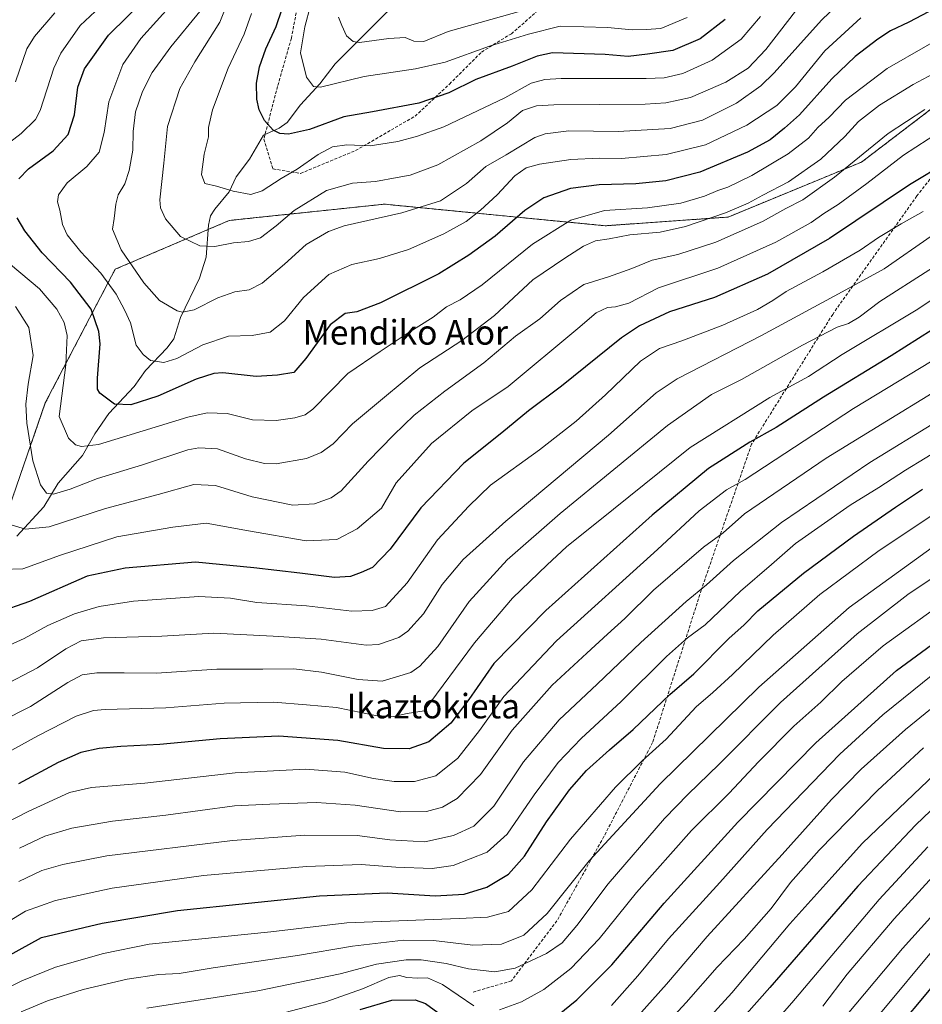
# Model space of a CAD drawing. Units: metres. Extents: x 593552 to 596987, y 4747575 to 4749936.
# Drawn here: x 594296 to 594590, y 4749141 to 4749463 of the extents above; entities that cross this region are included whole.
import ezdxf
from ezdxf.enums import TextEntityAlignment as Align

# ---------------------------------------------------------------- set-up
doc = ezdxf.new("R2010")
doc.units = ezdxf.units.M
doc.header["$MEASUREMENT"] = 0
doc.linetypes.add('TRAZOS', pattern=[0.75, 0.5, -0.25])
doc.linetypes.add('TRAZOSX2', pattern=[1.5, 1, -0.5])
for name, color, linetype, lineweight in [('Arbolado forestal', 92, 'TRAZOS', 0), ('Arbolado forestal CxS', 92, 'Continuous', 0), ('Corriente natural lineal', 142, 'Continuous', 13), ('Curva de nivel maestra', 36, 'Continuous', 30), ('Curva de nivel normal', 36, 'Continuous', 0), ('Senda', 19, 'TRAZOSX2', 0), ('Texto cartográfico', 19, 'Continuous', 0)]:
    doc.layers.add(name, color=color, linetype=linetype, lineweight=lineweight)
doc.styles.add('Arial', font='txt', dxfattribs={"height": 0.2})

# ---------------------------------------------------------------- blocks, each defined once
blk = doc.blocks.new('*U169')
at = {"layer": 'Curva de nivel normal', "color": 36, "linetype": 'Continuous', "lineweight": 0}
blk.add_polyline3d([(594597.68, 4749304, 755), (594575.88, 4749289.53, 755), (594556.55, 4749275.16, 755), (594541.34, 4749261.93, 755), (594528.06, 4749249.02, 755), (594521.68, 4749243.21, 755), (594516.22, 4749238.5, 755), (594506.38, 4749227.98, 755), (594498.54, 4749220.93, 755), (594489.88, 4749212.23, 755), (594475.21, 4749195.27, 755), (594462.58, 4749178.8, 755), (594455, 4749171.72, 755), (594448.13, 4749169.86, 755), (594438.91, 4749169.41, 755), (594402.23, 4749167.99, 755), (594377.42, 4749165.06, 755), (594337.72, 4749161, 755), (594322.87, 4749158, 755), (594307.17, 4749153.51, 755), (594296.23, 4749149.14, 755), (594282.22, 4749142.01, 755)], dxfattribs=at)
blk = doc.blocks.new('*U172')
at = {"layer": 'Curva de nivel normal', "color": 36, "linetype": 'Continuous', "lineweight": 0}
blk.add_polyline3d([(594616.1, 4749344.79, 740), (594572.81, 4749318.18, 740), (594544.06, 4749298.7, 740), (594528.36, 4749286.25, 740), (594519.58, 4749278.29, 740), (594512.97, 4749272.85, 740), (594498.19, 4749259.52, 740), (594483.88, 4749245.85, 740), (594471.55, 4749234.27, 740), (594459.88, 4749220.53, 740), (594450.23, 4749206.12, 740), (594443.62, 4749199.56, 740), (594437.02, 4749196.48, 740), (594427.68, 4749194.49, 740), (594416.27, 4749195.1, 740), (594405.62, 4749196.51, 740), (594388.48, 4749196.61, 740), (594364.93, 4749194.92, 740), (594323.99, 4749189.89, 740), (594309.63, 4749187.07, 740), (594302.76, 4749185.07, 740), (594295.27, 4749181.47, 740)], dxfattribs=at)
blk = doc.blocks.new('*U179')
at = {"layer": 'Curva de nivel normal', "color": 36, "linetype": 'Continuous', "lineweight": 0}
blk.add_polyline3d([(594537.22, 4749463.74, 655), (594530.88, 4749456.32, 655), (594521.47, 4749449.48, 655), (594511.89, 4749445.16, 655), (594505.72, 4749443.79, 655), (594499.88, 4749443.52, 655), (594472.2, 4749443.5, 655), (594466.8, 4749443.23, 655), (594462.4, 4749441.98, 655), (594453.82, 4749437.25, 655), (594433.88, 4749427.77, 655), (594425.3, 4749424.75, 655), (594418.88, 4749422.93, 655), (594409.88, 4749421.53, 655), (594402.22, 4749421.85, 655), (594397.55, 4749421.28, 655), (594392.85, 4749418.77, 655), (594386.07, 4749413.97, 655), (594380.85, 4749410.92, 655), (594374.59, 4749406.87, 655), (594370.94, 4749405.72, 655), (594365.16, 4749406.71, 655), (594359.74, 4749408.35, 655), (594355.92, 4749409.3, 655), (594354.81, 4749412.16, 655), (594355.66, 4749418.86, 655), (594357.11, 4749424.52, 655), (594357.12, 4749427.52, 655), (594358.4, 4749433.31, 655), (594363.54, 4749446.95, 655), (594368.75, 4749458.01, 655), (594371.16, 4749464.76, 655)], dxfattribs=at)
blk = doc.blocks.new('*U192')
at = {"layer": 'Curva de nivel normal', "color": 36, "linetype": 'Continuous', "lineweight": 0}
blk.add_polyline3d([(594459.66, 4749465.7, 640), (594435.33, 4749458.83, 640), (594427.39, 4749455.58, 640), (594424.14, 4749455.76, 640), (594421.25, 4749456.9, 640), (594415.96, 4749456.6, 640), (594406.4, 4749455.32, 640), (594404.31, 4749455.63, 640), (594402.15, 4749457.4, 640), (594400.57, 4749460.86, 640), (594399.51, 4749463.54, 640)], dxfattribs=at)
blk = doc.blocks.new('*U195')
at = {"layer": 'Curva de nivel normal', "color": 36, "linetype": 'Continuous', "lineweight": 0}
blk.add_polyline3d([(594593.22, 4749351.43, 730), (594567.55, 4749335.88, 730), (594532.14, 4749312.65, 730), (594526.1, 4749309.26, 730), (594517.22, 4749302.42, 730), (594503.55, 4749289.84, 730), (594470.68, 4749260.01, 730), (594453.4, 4749241.89, 730), (594445.5, 4749230.82, 730), (594438.44, 4749221.76, 730), (594431.22, 4749215.99, 730), (594424.34, 4749214.18, 730), (594417.68, 4749214.13, 730), (594410.92, 4749215.14, 730), (594401.57, 4749217.16, 730), (594388.74, 4749218.12, 730), (594365.76, 4749216.97, 730), (594336.38, 4749213.63, 730), (594318.89, 4749212.21, 730), (594311.72, 4749210.57, 730), (594298.26, 4749204.39, 730), (594280.39, 4749195.17, 730)], dxfattribs=at)
blk = doc.blocks.new('*U197')
at = {"layer": 'Curva de nivel normal', "color": 36, "linetype": 'Continuous', "lineweight": 0}
blk.add_polyline3d([(594608.09, 4749391.19, 715), (594576.13, 4749370.72, 715), (594569.39, 4749365.61, 715), (594565.94, 4749363.62, 715), (594562.22, 4749362.36, 715), (594550.9, 4749356.52, 715), (594530.96, 4749345.28, 715), (594521.24, 4749340.36, 715), (594506.88, 4749330.32, 715), (594471.81, 4749301.55, 715), (594454.58, 4749286.41, 715), (594442.14, 4749272.82, 715), (594431.88, 4749258.21, 715), (594426.1, 4749251.78, 715), (594423.1, 4749249.71, 715), (594413.74, 4749246.92, 715), (594405.95, 4749247.39, 715), (594393.93, 4749249.86, 715), (594384.98, 4749250.85, 715), (594374.86, 4749250.81, 715), (594359.84, 4749250.82, 715), (594340.12, 4749249.46, 715), (594329.54, 4749249.6, 715), (594320.64, 4749249.61, 715), (594315.88, 4749248.97, 715), (594311.22, 4749246.44, 715), (594298.99, 4749238.66, 715), (594289.33, 4749233.69, 715)], dxfattribs=at)
blk = doc.blocks.new('*U199')
at = {"layer": 'Curva de nivel normal', "color": 36, "linetype": 'Continuous', "lineweight": 0}
blk.add_polyline3d([(594513.22, 4749463.43, 645), (594504.64, 4749459.88, 645), (594499.9, 4749459.52, 645), (594495.28, 4749459.4, 645), (594487.25, 4749460.16, 645), (594471.85, 4749460.64, 645), (594461.48, 4749458.02, 645), (594448.82, 4749454.06, 645), (594434.31, 4749448.85, 645), (594424.66, 4749446.64, 645), (594407.92, 4749444.22, 645), (594393.66, 4749440.69, 645), (594391.32, 4749440.93, 645), (594389.05, 4749443.93, 645), (594387.13, 4749451.94, 645), (594388.57, 4749460.43, 645), (594390.4, 4749467.39, 645)], dxfattribs=at)
blk = doc.blocks.new('*U210')
at = {"layer": 'Curva de nivel normal', "color": 36, "linetype": 'Continuous', "lineweight": 0}
blk.add_polyline3d([(594562.16, 4749467.41, 665), (594557.08, 4749462.51, 665), (594541.66, 4749445.34, 665), (594537.27, 4749441.15, 665), (594529.41, 4749435.52, 665), (594518.22, 4749429.96, 665), (594507.68, 4749427.21, 665), (594490.72, 4749426.26, 665), (594474.68, 4749426.41, 665), (594466.93, 4749425.5, 665), (594463.55, 4749424.31, 665), (594454.22, 4749418.63, 665), (594447.58, 4749414.83, 665), (594441.29, 4749409.24, 665), (594432.8, 4749403.61, 665), (594420.17, 4749399.65, 665), (594401.38, 4749395.45, 665), (594396.29, 4749393.55, 665), (594389.01, 4749389.32, 665), (594381.85, 4749382.94, 665), (594374.57, 4749376.73, 665), (594370.42, 4749374.62, 665), (594365.66, 4749373.89, 665), (594360.13, 4749371.92, 665), (594352.43, 4749368.07, 665), (594348.63, 4749367.28, 665), (594346.88, 4749367.67, 665), (594341.15, 4749371.14, 665), (594336.03, 4749376.81, 665), (594328.57, 4749387.63, 665), (594325.81, 4749394.31, 665), (594326.28, 4749397.82, 665), (594326.82, 4749402.52, 665), (594327.68, 4749405.52, 665), (594329.76, 4749409.13, 665), (594331.27, 4749413.5, 665), (594332.46, 4749420.1, 665), (594332.58, 4749426.22, 665), (594333.32, 4749432.68, 665), (594335.59, 4749439.33, 665), (594338.75, 4749445.49, 665), (594344.77, 4749453.82, 665), (594354.27, 4749465.43, 665)], dxfattribs=at)
blk = doc.blocks.new('*U212')
at = {"layer": 'Curva de nivel normal', "color": 36, "linetype": 'Continuous', "lineweight": 0}
blk.add_polyline3d([(594605.46, 4749379.68, 720), (594588.51, 4749368.26, 720), (594563.79, 4749353.48, 720), (594552.88, 4749346.3, 720), (594540.22, 4749339.45, 720), (594514.23, 4749323.11, 720), (594489.26, 4749302.98, 720), (594473.89, 4749290.75, 720), (594467.55, 4749284.81, 720), (594456.26, 4749273.98, 720), (594443.91, 4749259.41, 720), (594427.45, 4749237.19, 720), (594421.87, 4749236.35, 720), (594417.5, 4749235.35, 720), (594411.54, 4749235.63, 720), (594398.84, 4749238.23, 720), (594389.04, 4749239.14, 720), (594378.32, 4749239.99, 720), (594362.21, 4749239.69, 720), (594343.17, 4749238.14, 720), (594323.42, 4749237.6, 720), (594319.55, 4749237.26, 720), (594313.96, 4749235.44, 720), (594301.4, 4749229.06, 720), (594288.51, 4749221.94, 720)], dxfattribs=at)
blk = doc.blocks.new('*U213')
at = {"layer": 'Curva de nivel normal', "color": 36, "linetype": 'Continuous', "lineweight": 0}
blk.add_polyline3d([(594612.88, 4749352.94, 735), (594558.64, 4749319.59, 735), (594531.92, 4749301.44, 735), (594524.98, 4749295.28, 735), (594518.62, 4749290.62, 735), (594502.29, 4749276.56, 735), (594492.88, 4749267.27, 735), (594487.22, 4749262.22, 735), (594480.55, 4749255.96, 735), (594469.22, 4749245.53, 735), (594456.22, 4749230.9, 735), (594445.88, 4749216.37, 735), (594438.22, 4749208.56, 735), (594433.39, 4749205.78, 735), (594428.24, 4749204.35, 735), (594419.72, 4749204.2, 735), (594404.94, 4749206.38, 735), (594392.32, 4749207.23, 735), (594377.09, 4749206.73, 735), (594365.57, 4749206.21, 735), (594343.18, 4749203.2, 735), (594325.8, 4749201.23, 735), (594312.55, 4749198.88, 735), (594303.68, 4749196.31, 735), (594295.4, 4749192.35, 735)], dxfattribs=at)
blk = doc.blocks.new('*U220')
at = {"layer": 'Curva de nivel normal', "color": 36, "linetype": 'Continuous', "lineweight": 0}
blk.add_polyline3d([(594569.94, 4749463.33, 670), (594558.13, 4749452.59, 670), (594548.6, 4749440.79, 670), (594542.5, 4749434.69, 670), (594532.72, 4749428.25, 670), (594519.28, 4749421.92, 670), (594506.4, 4749418.72, 670), (594491.88, 4749417.46, 670), (594484.58, 4749417.56, 670), (594475.33, 4749417.1, 670), (594465.12, 4749415.61, 670), (594460.74, 4749414.33, 670), (594457.04, 4749411.72, 670), (594451.32, 4749405.61, 670), (594445.82, 4749400.51, 670), (594441.13, 4749396.9, 670), (594433.88, 4749392.82, 670), (594422.38, 4749387.78, 670), (594412.86, 4749384.83, 670), (594403.89, 4749382.87, 670), (594396.39, 4749379.52, 670), (594388.1, 4749372.07, 670), (594381.88, 4749364.43, 670), (594377.26, 4749360.74, 670), (594371.39, 4749359.7, 670), (594363.59, 4749359.45, 670), (594355.22, 4749356.61, 670), (594346.81, 4749352.13, 670), (594342.56, 4749350.88, 670), (594338.16, 4749351.47, 670), (594335.82, 4749353.46, 670), (594333.55, 4749356.49, 670), (594331.7, 4749363.83, 670), (594329.8, 4749367.82, 670), (594326.94, 4749373.18, 670), (594322, 4749380.05, 670), (594315.5, 4749387, 670), (594310.99, 4749392.52, 670), (594309.49, 4749395.86, 670), (594308.61, 4749400.54, 670), (594307.83, 4749403.24, 670), (594308.15, 4749405.54, 670), (594310.95, 4749409.52, 670), (594317.45, 4749414.86, 670), (594321.44, 4749419.52, 670), (594323.1, 4749425.87, 670), (594324.56, 4749435.95, 670), (594329.2, 4749448.04, 670), (594335, 4749456.56, 670), (594345.27, 4749467.86, 670)], dxfattribs=at)
blk = doc.blocks.new('*U234')
at = {"layer": 'Curva de nivel normal', "color": 36, "linetype": 'Continuous', "lineweight": 0}
blk.add_polyline3d([(594548.55, 4749465.55, 660), (594538.88, 4749452.95, 660), (594533.13, 4749446.9, 660), (594525.86, 4749442.38, 660), (594514.39, 4749437.36, 660), (594506.31, 4749435.54, 660), (594499.58, 4749435.17, 660), (594469.81, 4749434.93, 660), (594464.07, 4749434.57, 660), (594459.5, 4749433.04, 660), (594454.67, 4749429.01, 660), (594445.99, 4749423.16, 660), (594431.91, 4749415.34, 660), (594422.94, 4749411.96, 660), (594418.61, 4749411.19, 660), (594411.63, 4749409.92, 660), (594404.04, 4749409.41, 660), (594395.63, 4749407.02, 660), (594385.05, 4749400.44, 660), (594379.22, 4749395.49, 660), (594374.04, 4749391.55, 660), (594370.19, 4749390.29, 660), (594365.24, 4749389.93, 660), (594359.22, 4749388.7, 660), (594354.26, 4749388.9, 660), (594348, 4749391.98, 660), (594343.07, 4749397.71, 660), (594341.43, 4749401.33, 660), (594341.25, 4749403.89, 660), (594342.51, 4749415.92, 660), (594343.78, 4749427.84, 660), (594347.79, 4749440.3, 660), (594352.62, 4749448.98, 660), (594360.84, 4749461.92, 660), (594366.54, 4749476.44, 660)], dxfattribs=at)
blk = doc.blocks.new('*U241')
at = {"layer": 'Curva de nivel normal', "color": 36, "linetype": 'Continuous', "lineweight": 0}
blk.add_polyline3d([(594623.01, 4749339.2, 745), (594584.44, 4749315.7, 745), (594575.84, 4749310.09, 745), (594566.46, 4749304.26, 745), (594548.55, 4749291.83, 745), (594540.82, 4749284.97, 745), (594530.61, 4749276.2, 745), (594519.15, 4749265.24, 745), (594513.41, 4749260.98, 745), (594506.56, 4749254.88, 745), (594491.7, 4749240.19, 745), (594478.71, 4749228.17, 745), (594471.2, 4749220.36, 745), (594463.3, 4749209.81, 745), (594454.56, 4749196.96, 745), (594447.97, 4749191.04, 745), (594436.97, 4749186.73, 745), (594430.07, 4749185.74, 745), (594418.24, 4749186.17, 745), (594406.9, 4749187.02, 745), (594389.08, 4749186.39, 745), (594355.48, 4749183.45, 745), (594325.69, 4749179.32, 745), (594307.23, 4749175.32, 745), (594297.38, 4749171.86, 745), (594283.55, 4749163.45, 745)], dxfattribs=at)
blk = doc.blocks.new('*U251')
at = {"layer": 'Curva de nivel maestra', "color": 36, "linetype": 'Continuous', "lineweight": 30}
blk.add_polyline3d([(594593.24, 4749361.5, 725), (594579.81, 4749353, 725), (594557.74, 4749339.59, 725), (594542.33, 4749329.69, 725), (594533.74, 4749324.87, 725), (594520.22, 4749316.22, 725), (594501.87, 4749301.09, 725), (594467.18, 4749269.97, 725), (594450.21, 4749252.68, 725), (594442.08, 4749240.84, 725), (594436.16, 4749233.13, 725), (594429.01, 4749227.12, 725), (594422.59, 4749224.74, 725), (594414.2, 4749224.87, 725), (594399.31, 4749227.46, 725), (594380.06, 4749228.9, 725), (594360.9, 4749228.08, 725), (594341.22, 4749226.16, 725), (594328.52, 4749225.58, 725), (594321.41, 4749224.9, 725), (594315.48, 4749223.56, 725), (594308.08, 4749220.29, 725), (594295.11, 4749213.41, 725)], dxfattribs=at)
blk = doc.blocks.new('*U252')
at = {"layer": 'Curva de nivel maestra', "color": 36, "linetype": 'Continuous', "lineweight": 30}
for points in [[(594600.22, 4749469.79, 675), (594585.53, 4749461.86, 675), (594579.62, 4749459.1, 675), (594575.51, 4749456.4, 675), (594568.09, 4749450.71, 675), (594560.47, 4749443.4, 675), (594549.86, 4749431.64, 675), (594545.06, 4749427.31, 675), (594540.3, 4749423.51, 675), (594532.99, 4749419.47, 675), (594517.34, 4749412.99, 675), (594506.35, 4749410.11, 675), (594496.53, 4749409.13, 675), (594484.51, 4749408.81, 675), (594475.22, 4749407.63, 675), (594466.55, 4749404.59, 675), (594460.32, 4749400.44, 675), (594450.65, 4749392.04, 675), (594441.99, 4749385.89, 675), (594432.22, 4749379.78, 675), (594413.22, 4749370.33, 675), (594405.55, 4749367.39, 675), (594401.72, 4749366.82, 675), (594396.76, 4749363.19, 675), (594388.87, 4749352.11, 675), (594384.93, 4749347.63, 675), (594379.63, 4749346.67, 675), (594372.7, 4749346.28, 675), (594361.82, 4749347.46, 675), (594358.89, 4749347.3, 675), (594353.07, 4749345.38, 675), (594340.62, 4749339.92, 675), (594331.74, 4749337.04, 675), (594326.42, 4749337.21, 675), (594321.63, 4749340.86, 675), (594320.88, 4749342.11, 675), (594320.86, 4749345.77, 675), (594321.81, 4749356.96, 675), (594321.31, 4749361.01, 675), (594318.8, 4749368.23, 675), (594312.12, 4749377.03, 675), (594302.88, 4749386.6, 675), (594297.21, 4749393.79, 675), (594294.71, 4749398.02, 675)], [(594295.26, 4749410.75, 675), (594298.42, 4749414.04, 675), (594306.47, 4749419.94, 675), (594311.3, 4749425.3, 675), (594313.38, 4749431.7, 675), (594314.46, 4749440.68, 675), (594316.64, 4749446.66, 675), (594324.46, 4749457.71, 675), (594337.11, 4749470.22, 675)]]:
    blk.add_polyline3d(points, dxfattribs=at)
blk = doc.blocks.new('*U253')
at = {"layer": 'Curva de nivel maestra', "color": 36, "linetype": 'Continuous', "lineweight": 30}
blk.add_polyline3d([(594525.7, 4749462.81, 650), (594517.54, 4749456.42, 650), (594508.61, 4749452.68, 650), (594500.36, 4749451.52, 650), (594493.96, 4749450.67, 650), (594486.55, 4749451.4, 650), (594469.37, 4749451.88, 650), (594464.37, 4749450.82, 650), (594456.12, 4749447.57, 650), (594444.36, 4749443.25, 650), (594435.55, 4749438.86, 650), (594425.7, 4749435.49, 650), (594410.6, 4749432.64, 650), (594401.22, 4749431.05, 650), (594390.02, 4749426.9, 650), (594383.16, 4749425.32, 650), (594380.42, 4749425.56, 650), (594378.23, 4749426.63, 650), (594375.35, 4749429.82, 650), (594373.61, 4749433.25, 650), (594372.83, 4749436.81, 650), (594372.73, 4749442.04, 650), (594373.7, 4749447.35, 650), (594375.76, 4749453.19, 650), (594379.18, 4749460.44, 650), (594383, 4749471.84, 650)], dxfattribs=at)
blk = doc.blocks.new('*U263')
at = {"layer": 'Curva de nivel maestra', "color": 36, "linetype": 'Continuous', "lineweight": 30}
blk.add_polyline3d([(594287.92, 4749155.19, 750), (594302.6, 4749163.19, 750), (594322.39, 4749167.96, 750), (594346.97, 4749172.06, 750), (594393.37, 4749176.83, 750), (594415.39, 4749177.81, 750), (594431.07, 4749176.87, 750), (594440.49, 4749177.4, 750), (594447.92, 4749179.65, 750), (594454.94, 4749183.89, 750), (594460.17, 4749189.82, 750), (594467.35, 4749200.96, 750), (594474.86, 4749211.42, 750), (594480.45, 4749217.75, 750), (594487.9, 4749224.52, 750), (594495.62, 4749231.12, 750), (594507.62, 4749242.52, 750), (594515.42, 4749249.28, 750), (594526.82, 4749260.82, 750), (594531.82, 4749265.28, 750), (594536.32, 4749269.82, 750), (594551.22, 4749282.16, 750), (594567.55, 4749294.23, 750), (594581.25, 4749303.61, 750), (594590.02, 4749309.5, 750)], dxfattribs=at)

msp = doc.modelspace()

# ---------------------------------------------------------------- linework, layer by layer
at = {"layer": 'Arbolado forestal', "color": 92, "linetype": 'TRAZOS', "lineweight": 0}
msp.add_polyline3d([(594622.26, 4749455.99, 687.33), (594570.18, 4749416.27, 690.77), (594526.62, 4749398.31, 685.9), (594486.5, 4749395.47, 682.9), (594414.54, 4749402.52, 663.2), (594398.22, 4749400.81, 662.72), (594372.69, 4749398.13, 657.68), (594363.87, 4749397.2, 657.63), (594357.02, 4749394.27, 658.36), (594326.63, 4749381.26, 667.54), (594303.86, 4749337.64, 681.94), (594274.19, 4749251.96, 707.01)], dxfattribs=at)
at = {"layer": 'Arbolado forestal CxS', "color": 92, "linetype": 'Continuous', "lineweight": 0}
for points in [[(594622.26, 4749455.99, 687.33), (594570.18, 4749416.27, 690.77), (594526.62, 4749398.31, 685.9), (594486.5, 4749395.47, 682.9), (594414.54, 4749402.52, 663.2), (594398.23, 4749400.81, 662.72), (594372.69, 4749398.13, 657.68), (594363.87, 4749397.2, 657.63), (594326.63, 4749381.26, 667.54), (594303.86, 4749337.64, 681.94), (594274.19, 4749251.96, 707.01)], [(594274.19, 4749251.96, 707.01), (594303.86, 4749337.64, 681.94), (594326.63, 4749381.26, 667.54), (594363.87, 4749397.2, 657.63), (594372.69, 4749398.13, 657.68), (594398.23, 4749400.81, 662.72), (594414.54, 4749402.52, 663.2), (594486.5, 4749395.47, 682.9), (594526.62, 4749398.31, 685.9), (594570.18, 4749416.27, 690.77), (594622.26, 4749455.99, 687.33)]]:
    msp.add_polyline3d(points, dxfattribs=at)
at = {"layer": 'Corriente natural lineal', "color": 142, "linetype": 'Continuous', "lineweight": 13}
msp.add_polyline3d([(594294.6, 4749294.22, 690.74), (594303.41, 4749303.77, 686.79), (594308.05, 4749311.51, 683.66), (594315.96, 4749320.49, 680.3), (594319.98, 4749327.54, 678.2), (594324.54, 4749334.25, 675.83), (594332.84, 4749343.07, 672.57), (594336.59, 4749348.23, 670.9), (594343.64, 4749355.68, 668.12), (594345.84, 4749358.54, 667.09), (594348, 4749365.53, 665.27), (594354.13, 4749378.42, 662.15), (594356.39, 4749385.25, 660.68), (594357.11, 4749395.62, 658), (594357.77, 4749398.68, 657.15), (594359.15, 4749400.94, 656.59), (594363.8, 4749406.55, 654.97), (594366.14, 4749411.47, 653.65), (594370.47, 4749417.23, 652.08), (594375, 4749425, 650.55), (594380.17, 4749427.35, 649.23), (594382.8, 4749429.18, 648.49), (594387.16, 4749434.91, 646.84), (594393.42, 4749441.76, 644.42), (594398.38, 4749448.31, 642.38), (594432.36, 4749482.28, 629.7)], dxfattribs=at)
at = {"layer": 'Curva de nivel maestra', "color": 36, "linetype": 'Continuous', "lineweight": 30}
for points in [[(594598.1, 4749416.24, 700), (594585.8, 4749408.78, 700), (594559.67, 4749391.28, 700), (594539.5, 4749379.64, 700), (594522.22, 4749372.1, 700), (594507.55, 4749367.41, 700), (594497.72, 4749362.81, 700), (594491.88, 4749358.95, 700), (594472.22, 4749343.1, 700), (594461.55, 4749335.04, 700), (594452.76, 4749327.91, 700), (594440.4, 4749318.03, 700), (594426.4, 4749303.38, 700), (594416.33, 4749289.94, 700), (594410.6, 4749283.94, 700), (594406.92, 4749282.38, 700), (594403.44, 4749281.07, 700), (594398.22, 4749280.75, 700), (594386.88, 4749282.1, 700), (594371.88, 4749283.84, 700), (594352.88, 4749285.69, 700), (594329.97, 4749283.72, 700), (594317.55, 4749281.1, 700), (594298.68, 4749272.88, 700), (594288.06, 4749269.16, 700)], [(594466.98, 4749134.5, 775), (594477.24, 4749142.88, 775), (594488.69, 4749154.3, 775), (594505.79, 4749174.4, 775), (594529.76, 4749200.88, 775), (594555.24, 4749226.71, 775), (594581.55, 4749250.36, 775), (594613.72, 4749273.99, 775)], [(594602.22, 4749213.72, 800), (594587.84, 4749200.03, 800), (594568.98, 4749179.93, 800), (594540.26, 4749146.86, 800), (594516.54, 4749120.21, 800)], [(594581.22, 4749132.8, 825), (594604.55, 4749160.58, 825)], [(594406.55, 4749139.71, 775), (594416.88, 4749142.74, 775), (594424.55, 4749142.86, 775), (594427.9, 4749141.71, 775), (594431.94, 4749138.72, 775)]]:
    msp.add_polyline3d(points, dxfattribs=at)
at = {"layer": 'Curva de nivel normal', "color": 36, "linetype": 'Continuous', "lineweight": 0}
for points in [[(594285.39, 4749417.48, 680), (594296.04, 4749425.56, 680), (594300.69, 4749430.12, 680), (594302.19, 4749433.06, 680), (594306.66, 4749446.86, 680), (594308.96, 4749451.74, 680), (594315.2, 4749460.78, 680), (594326.7, 4749471.61, 680)], [(594294.17, 4749442.43, 685), (594297.82, 4749453.19, 685), (594300.34, 4749457.19, 685), (594306.95, 4749464.96, 685)], [(594603.55, 4749461.16, 680), (594578.55, 4749446.78, 680), (594564.88, 4749436.5, 680), (594559.55, 4749430.95, 680), (594555.88, 4749427.52, 680), (594552.88, 4749424.08, 680), (594546.18, 4749418.96, 680), (594534.4, 4749411.83, 680), (594526.51, 4749408.04, 680), (594523.22, 4749406.97, 680), (594518.88, 4749405.18, 680), (594511.19, 4749402.85, 680), (594500.37, 4749401.27, 680), (594486.29, 4749400.4, 680), (594475.3, 4749397.33, 680), (594462.77, 4749389.42, 680), (594446.33, 4749376.23, 680), (594439.25, 4749371.28, 680), (594434.76, 4749369, 680), (594430.36, 4749365.63, 680), (594421.88, 4749360.34, 680), (594413.14, 4749354.4, 680), (594402.56, 4749347.3, 680), (594391.14, 4749335.62, 680), (594388.67, 4749333.74, 680), (594385.22, 4749332.82, 680), (594379.22, 4749331.98, 680), (594371.44, 4749332.2, 680), (594363.18, 4749334.25, 680), (594356.64, 4749334.48, 680), (594350.37, 4749333.01, 680), (594321.2, 4749324.09, 680), (594315.67, 4749323.43, 680), (594313.71, 4749323.97, 680), (594311.39, 4749326.14, 680), (594308.36, 4749333.19, 680), (594310.55, 4749350.09, 680), (594311.01, 4749359.71, 680), (594309.98, 4749363.96, 680), (594307.59, 4749368.23, 680), (594301.95, 4749374.93, 680), (594292.47, 4749382.78, 680)], [(594603.3, 4749450.3, 685), (594586.99, 4749441.56, 685), (594575.96, 4749434.86, 685), (594569.14, 4749429.46, 685), (594564.69, 4749424.56, 685), (594556.9, 4749417.2, 685), (594546.28, 4749409.86, 685), (594537.93, 4749405.48, 685), (594533.14, 4749402.87, 685), (594525.76, 4749399.73, 685), (594512.72, 4749395.21, 685), (594504.43, 4749393.35, 685), (594494.55, 4749392.53, 685), (594487.82, 4749391.22, 685), (594483.33, 4749390.55, 685), (594479.46, 4749388.79, 685), (594473.36, 4749384.86, 685), (594462.86, 4749377.79, 685), (594450.42, 4749366.17, 685), (594439.75, 4749358.06, 685), (594426.04, 4749349.09, 685), (594414.53, 4749339.56, 685), (594404.06, 4749330.82, 685), (594397.74, 4749324.3, 685), (594393.88, 4749321.5, 685), (594389.12, 4749319.5, 685), (594379.2, 4749317.77, 685), (594375.32, 4749317.87, 685), (594369.17, 4749319.42, 685), (594359.99, 4749322.63, 685), (594353.98, 4749323.01, 685), (594350.34, 4749322.31, 685), (594335.53, 4749317.46, 685), (594320.87, 4749313.03, 685), (594311.94, 4749309.56, 685), (594306.56, 4749307.88, 685), (594304.26, 4749308.24, 685), (594302.32, 4749310.96, 685), (594299.81, 4749318.74, 685), (594297.87, 4749331.02, 685), (594297.46, 4749337.31, 685), (594298.32, 4749343.81, 685), (594299.87, 4749353.12, 685), (594298.51, 4749362.32, 685), (594294.17, 4749369.15, 685)], [(594590.8, 4749433.41, 690), (594578.8, 4749425.53, 690), (594561.35, 4749411.33, 690), (594550.98, 4749403.89, 690), (594545.42, 4749401.06, 690), (594537.85, 4749396.89, 690), (594522.62, 4749390.17, 690), (594510.22, 4749386.13, 690), (594501.88, 4749384.27, 690), (594495.22, 4749381.51, 690), (594487.55, 4749378.78, 690), (594479.57, 4749376.26, 690), (594471.96, 4749371.09, 690), (594465.24, 4749365.13, 690), (594457.22, 4749359.48, 690), (594446.88, 4749350.78, 690), (594434.22, 4749341.52, 690), (594424.22, 4749333.64, 690), (594417.44, 4749327.1, 690), (594409.16, 4749318.63, 690), (594400.43, 4749308.96, 690), (594397.08, 4749306.72, 690), (594391.67, 4749304.79, 690), (594384.66, 4749304.3, 690), (594371.36, 4749307, 690), (594359.38, 4749310.77, 690), (594352.28, 4749311.01, 690), (594340.68, 4749307.74, 690), (594323.5, 4749303.22, 690), (594305.12, 4749297.28, 690), (594297.45, 4749296.5, 690), (594293.01, 4749297.83, 690)], [(594595.88, 4749426.33, 695), (594583.88, 4749418.55, 695), (594571.88, 4749409.28, 695), (594562.55, 4749402.4, 695), (594557.84, 4749399.46, 695), (594553.72, 4749396.5, 695), (594542.18, 4749390.16, 695), (594523.22, 4749381.64, 695), (594503.88, 4749375.19, 695), (594494.22, 4749370.22, 695), (594489.88, 4749368.97, 695), (594487.22, 4749368.85, 695), (594483.54, 4749367.08, 695), (594477.62, 4749361.91, 695), (594454.86, 4749343.05, 695), (594442.96, 4749335.05, 695), (594429.9, 4749324.42, 695), (594418.38, 4749311.61, 695), (594413.55, 4749303.32, 695), (594405.6, 4749296.63, 695), (594398.94, 4749293.11, 695), (594388.98, 4749292.66, 695), (594370.19, 4749295.94, 695), (594356.38, 4749298.42, 695), (594345.47, 4749297.17, 695), (594327.24, 4749293.98, 695), (594308.81, 4749288.04, 695), (594296.55, 4749283.49, 695), (594289.64, 4749283.27, 695)], [(594590.22, 4749400.09, 705), (594583.08, 4749396.12, 705), (594575.66, 4749391.64, 705), (594569.74, 4749387.54, 705), (594557.55, 4749380.4, 705), (594545.54, 4749374.06, 705), (594541.2, 4749371.12, 705), (594536.21, 4749368.17, 705), (594524.93, 4749363.01, 705), (594511.47, 4749357.9, 705), (594504.23, 4749355.47, 705), (594498.05, 4749351.26, 705), (594486.64, 4749340.33, 705), (594477.1, 4749331.76, 705), (594465.09, 4749322.33, 705), (594449.13, 4749310.85, 705), (594441.98, 4749303.93, 705), (594431.81, 4749292.97, 705), (594421.97, 4749278.95, 705), (594414.87, 4749271.19, 705), (594410.46, 4749269.98, 705), (594403.82, 4749269.66, 705), (594389.07, 4749271.45, 705), (594372.83, 4749272.57, 705), (594364.33, 4749273.94, 705), (594353.96, 4749274.47, 705), (594332.62, 4749272.94, 705), (594321.48, 4749271.26, 705), (594313.37, 4749268.82, 705), (594304.74, 4749265.07, 705), (594296.94, 4749260.76, 705), (594289.61, 4749257.38, 705)], [(594592.88, 4749392.06, 710), (594577.55, 4749381.44, 710), (594563.88, 4749373.89, 710), (594537.55, 4749359.71, 710), (594510.05, 4749345.57, 710), (594503.11, 4749340.98, 710), (594487.55, 4749327.15, 710), (594454.11, 4749299.08, 710), (594440.19, 4749286.54, 710), (594433.33, 4749278.43, 710), (594427.22, 4749268.8, 710), (594422.11, 4749263.19, 710), (594419.22, 4749261.12, 710), (594412.57, 4749258.82, 710), (594408.54, 4749258.64, 710), (594393.84, 4749260.57, 710), (594378.21, 4749261.56, 710), (594358.88, 4749262.56, 710), (594341.88, 4749261.61, 710), (594322.88, 4749260.98, 710), (594315.55, 4749260.01, 710), (594310.6, 4749257.46, 710), (594301.28, 4749251.25, 710), (594289.72, 4749245.17, 710)], [(594595.11, 4749291.88, 760), (594566.06, 4749270.95, 760), (594536.6, 4749244.89, 760), (594504.4, 4749213.4, 760), (594481.28, 4749188.22, 760), (594467.61, 4749171.08, 760), (594459.93, 4749164.01, 760), (594452.72, 4749161.02, 760), (594443.38, 4749160.68, 760), (594430.56, 4749162.2, 760), (594420.71, 4749162.35, 760), (594404.11, 4749160.42, 760), (594386.12, 4749157.36, 760), (594358.63, 4749153.32, 760), (594347.51, 4749151.47, 760), (594340.87, 4749151.2, 760), (594330.55, 4749149.67, 760), (594316.22, 4749146.22, 760), (594304.55, 4749142.52, 760), (594296.01, 4749139, 760)], [(594605.55, 4749288.72, 765), (594585.21, 4749275.13, 765), (594568.68, 4749262.35, 765), (594543.75, 4749239.86, 765), (594523.64, 4749219.7, 765), (594513.54, 4749210, 765), (594505.88, 4749202.05, 765), (594487.52, 4749180.72, 765), (594477.29, 4749167.19, 765), (594472.44, 4749161.44, 765), (594467.35, 4749158.02, 765), (594457.13, 4749153.24, 765), (594450.5, 4749152.02, 765), (594441.96, 4749153.03, 765), (594434.6, 4749154.72, 765), (594426.49, 4749155.89, 765), (594421.55, 4749155.93, 765), (594411.88, 4749154.55, 765), (594400.08, 4749151.36, 765), (594373.16, 4749145.79, 765), (594336.97, 4749140.16, 765)], [(594598.61, 4749273.86, 770), (594577.2, 4749258.45, 770), (594563.77, 4749246.72, 770), (594556.82, 4749240.05, 770), (594548.1, 4749232.16, 770), (594536.54, 4749220.54, 770), (594526.92, 4749210.28, 770), (594514.66, 4749198.19, 770), (594496.7, 4749177.86, 770), (594484.58, 4749162.83, 770), (594475.3, 4749153.16, 770), (594466.5, 4749146.29, 770), (594459.25, 4749142.28, 770), (594452.07, 4749139.62, 770)], [(594600.2, 4749254.53, 780), (594577.05, 4749235.9, 780), (594563.09, 4749223.1, 780), (594539.32, 4749198.44, 780), (594523.94, 4749181.19, 780), (594507.16, 4749162.78, 780), (594497.18, 4749150.72, 780), (594488.55, 4749141, 780)], [(594602.58, 4749245.81, 785), (594584.51, 4749231.06, 785), (594570.04, 4749218.18, 785), (594560.34, 4749208.3, 785), (594544.23, 4749190.32, 785), (594519.81, 4749163.6, 785), (594506.56, 4749148.04, 785), (594488.21, 4749127.53, 785)], [(594590.32, 4749225.09, 790), (594575.36, 4749211.15, 790), (594556.33, 4749191.71, 790), (594547, 4749181.15, 790), (594540.72, 4749172.69, 790), (594531.88, 4749162.74, 790), (594523.02, 4749153.55, 790), (594512.93, 4749142.07, 790), (594503.63, 4749131.86, 790)], [(594596.56, 4749218.96, 795), (594570.41, 4749193.97, 795), (594560.41, 4749182.9, 795), (594546.71, 4749167.69, 795), (594535.29, 4749154.13, 795), (594527.88, 4749145.22, 795), (594509.72, 4749125.3, 795)], [(594591.82, 4749192.86, 805), (594575.89, 4749175.65, 805), (594547.37, 4749141.87, 805), (594513.77, 4749103.64, 805)], [(594604.85, 4749183.22, 815), (594583.48, 4749159.65, 815), (594544.06, 4749112.56, 815)], [(594594.52, 4749184.36, 810), (594580.78, 4749169.36, 810), (594565.51, 4749151.3, 810), (594557.52, 4749140.8, 810)], [(594594.11, 4749159.87, 820), (594558.58, 4749117.21, 820)], [(594443.7, 4749140.98, 770), (594433.43, 4749147.93, 770), (594428.58, 4749150.03, 770), (594425.39, 4749149.92, 770), (594421.86, 4749150.23, 770), (594419.38, 4749150.85, 770), (594415.97, 4749150.14, 770), (594407.36, 4749146.47, 770), (594395.35, 4749142.21, 770), (594377.51, 4749137.55, 770)]]:
    msp.add_polyline3d(points, dxfattribs=at)
at = {"layer": 'Senda', "color": 19, "linetype": 'TRAZOSX2', "lineweight": 0}
for points in [[(594807.28, 4749597.13, 650.07), (594788.8, 4749597.28, 649.8), (594772.92, 4749588.28, 652.03), (594763.93, 4749575.05, 655.84), (594747.52, 4749564.47, 660.03), (594716.3, 4749547.01, 667.12), (594691.43, 4749531.13, 671.97), (594667.62, 4749506.26, 677.71), (594647.51, 4749480.33, 683.31), (594636.4, 4749461.81, 688.74), (594618.41, 4749444.35, 691.6), (594602.53, 4749423.71, 697.55), (594588.24, 4749405.19, 702.29), (594560.73, 4749366.56, 712.36), (594534.27, 4749324.23, 725.01), (594517.87, 4749276.6, 739.99), (594501.99, 4749226.86, 753.62), (594486.12, 4749196.17, 759.11), (594470.77, 4749168.65, 761.89), (594455.95, 4749149.07, 766.32), (594443.25, 4749145.37, 768.34)], [(594387.12, 4749472.34, 647.86), (594384.13, 4749456.65, 646.78), (594379.64, 4749440.95, 647.91), (594375.15, 4749423.75, 650.71), (594378.14, 4749414.03, 652.74), (594387.12, 4749412.54, 655.71), (594405.06, 4749420.01, 655.54), (594424.5, 4749431.23, 651.5), (594435.71, 4749441.69, 648.26), (594446.18, 4749452.16, 645.44), (594455.9, 4749458.14, 643.5), (594467.11, 4749467.86, 639.5)]]:
    msp.add_polyline3d(points, dxfattribs=at)

# ---------------------------------------------------------------- block references
at = {"layer": 'Curva de nivel maestra', "color": 36, "linetype": 'Continuous', "lineweight": 30}
for name in ['*U253', '*U252', '*U251', '*U263']:
    msp.add_blockref(name, (0, 0), dxfattribs=at)
at = {"layer": 'Curva de nivel normal', "color": 36, "linetype": 'Continuous', "lineweight": 0}
for name in ['*U192', '*U199', '*U179', '*U234', '*U210', '*U220', '*U197', '*U212', '*U195', '*U213', '*U172', '*U241', '*U169']:
    msp.add_blockref(name, (0, 0), dxfattribs=at)

# ---------------------------------------------------------------- texts
at = {"layer": 'Texto cartográfico', "color": 19, "linetype": 'Continuous', "lineweight": 0, "style": 'Arial'}
for s, p in [('Mendiko Alor', (594421.33, 4749360.67)), ('Ikaztokieta', (594430.42, 4749238.74))]:
    msp.add_text(s, height=8, dxfattribs=at).set_placement(p, align=Align.MIDDLE_CENTER)

doc.saveas('drawing.dxf')
